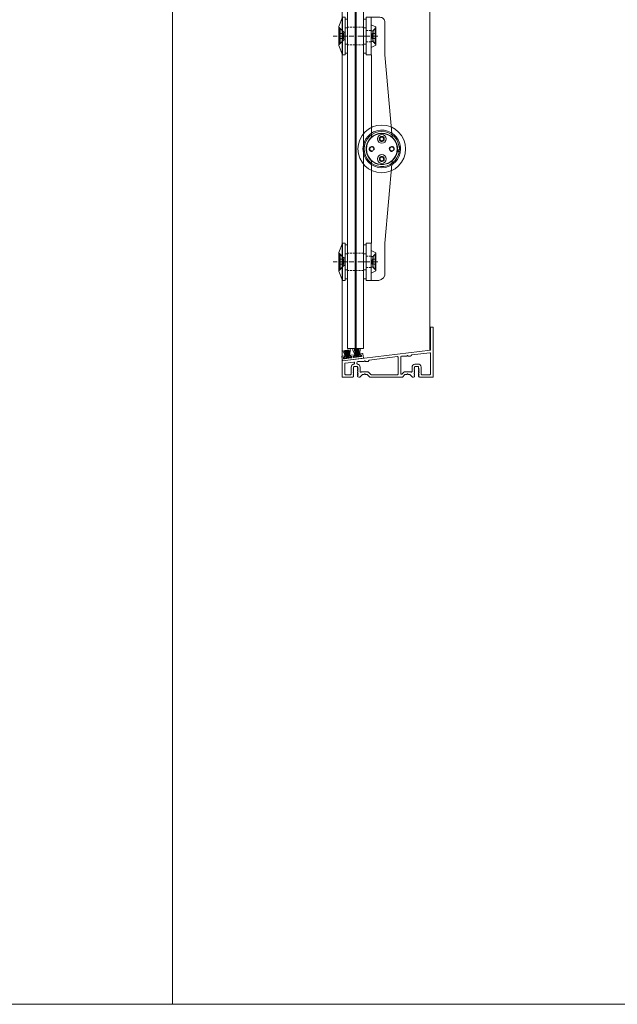
# Model space of a CAD drawing. Extents: x -2817 to 14334, y -3100 to 3352.
# Drawn here: x 11712 to 12189, y -3100 to -2315 of the extents above; entities that cross this region are included whole.
import ezdxf

# ---------------------------------------------------------------- set-up
doc = ezdxf.new("R2010")
doc.units = 0
doc.header["$LTSCALE"] = 0.5
doc.linetypes.add('STRICHPUNKT2', pattern=[12.7, 6.35, -3.175, 0, -3.175])
doc.linetypes.add('VERDECKT2', pattern=[4.7625, 3.175, -1.5875])
doc.layers.get('0').update_dxf_attribs({"lineweight": 18})
for name, color, linetype, lineweight in [('Alu Profile', 3, 'Continuous', 18), ('Dichtung', 6, 'Continuous', 18), ('Duenn', 5, 'Continuous', 9), ('Glas', 5, 'Continuous', 18), ('Symmetrie', 3, 'STRICHPUNKT2', 9), ('verdeckt', 2, 'VERDECKT2', 9), ('Vertikal', 7, 'Continuous', 18)]:
    doc.layers.add(name, color=color, linetype=linetype, lineweight=lineweight)

# ---------------------------------------------------------------- blocks, each defined once
blk = doc.blocks.new('1500FSGlashalter_V_182')
for p, q in [((8.5, 75), (8.5, 105)), ((8.5, 85.5), (8.5, 94.5)), ((8.5, -75), (8.5, -105)), ((8.5, -94.5), (8.5, -85.5))]:
    blk.add_line(p, q)
blk.add_lwpolyline([(12.5, 0, -0.214063), (8.31, -9.34), (8.31, -75), (12.5, -75), (12.5, -105), (12.5, -105), (1.5, -105, -0.414214), (-2.5, -101), (-2.5, -75), (-8.31, -9.34, -0.214063), (-12.5, 0, -0.214063), (-8.31, 9.34), (-2.5, 75), (-2.5, 101, -0.290631), (4.5, 105), (12.5, 105), (12.5, 105), (12.5, 75), (8.31, 75), (8.31, 9.34, -0.214063)], format="xyb", close=True)
for centre in [(0, 8), (0, -8)]:
    blk.add_circle(centre, 2)
at = {"layer": 'Symmetrie'}
for p, q in [((14.48, 90), (7.52, 90)), ((14.48, -90), (7.52, -90))]:
    blk.add_line(p, q, dxfattribs=at)
at = {"layer": 'verdeckt'}
for p, q in [((12.5, 94.5), (8.5, 94.5)), ((12.5, 85.5), (8.5, 85.5)), ((12.5, -85.5), (8.5, -85.5)), ((12.5, -94.5), (8.5, -94.5))]:
    blk.add_line(p, q, dxfattribs=at)
blk = doc.blocks.new('1500FSRosette_V')
for points in [[(0, 9), (0, -9), (3.8, -7.25)], [(0, 9), (3.8, 7.25)], [(3.8, 7.25), (3.8, -7.25)]]:
    blk.add_lwpolyline(points)
at = {"layer": 'Symmetrie'}
blk.add_line((5.32, 0), (-1.52, 0), dxfattribs=at)
at = {"layer": 'verdeckt'}
for p, q in [((3.8, 6.75), (1.5, 4.25)), ((1.5, 4.25), (1.5, -4.25)), ((3.8, -6.75), (1.5, -4.25))]:
    blk.add_line(p, q, dxfattribs=at)
for points in [[(1.5, 4.25), (0, 4.25)], [(1.5, -4.25), (0, -4.25)]]:
    blk.add_lwpolyline(points, dxfattribs=at)
blk = doc.blocks.new('1500FSM6_Huelsenschraube_S')
for p, q in [((0, -6), (0, 6)), ((0, 6), (0.3, 6)), ((0.3, 6), (3.3, 3)), ((0.3, -6), (0.3, 6)), ((3.3, -3), (3.3, 3)), ((0.3, -6), (0, -6)), ((0.3, -6), (3.3, -3))]:
    blk.add_line(p, q)
at = {"layer": 'verdeckt'}
for p, q in [((0, 2), (2.5, 2)), ((0, 0), (2.5, 0)), ((2.5, 2), (3.65, 0)), ((2.5, -2), (2.5, 2)), ((2.5, -2), (3.65, 0)), ((0, -2), (2.5, -2))]:
    blk.add_line(p, q, dxfattribs=at)
blk = doc.blocks.new('1500FSDIN7991_M6x16_S')
for p, q in [((0, -6), (0, 6)), ((0, 6), (0.3, 6)), ((0, 0), (2.5, 0)), ((0.3, 6), (2.3, 4)), ((0.3, -6), (0.3, 6)), ((2.3, 4), (2.3, -4)), ((2.5, -2), (2.5, 2)), ((0.3, -6), (0, -6)), ((0.3, -6), (2.3, -4))]:
    blk.add_line(p, q)
at = {"layer": 'verdeckt'}
for p, q in [((0, 2), (2.5, 2)), ((2.5, 2), (3.65, 0)), ((2.5, -2), (3.65, 0)), ((0, -2), (2.5, -2))]:
    blk.add_line(p, q, dxfattribs=at)
blk = doc.blocks.new('1500FSDruckscheibe_30_S')
for p, q in [((-5, 7.5), (-2, 15)), ((-2, 15), (0, 15)), ((-2, 15), (-2, -15)), ((0, 15), (0, -15)), ((-5, -7.5), (-5, 7.5)), ((-5, -5.9), (-5, 5.9)), ((-5, -7.5), (-2, -15)), ((-2, -15), (0, -15))]:
    blk.add_line(p, q)
at = {"layer": 'Symmetrie'}
blk.add_line((-9.54, 0), (6.02, 0), dxfattribs=at)
at = {"layer": 'verdeckt', "ltscale": 2}
for p, q in [((-4.78, 6.83), (-1, 3.05)), ((-1, 0), (-1, 3.05)), ((-1, 3.05), (0, 3.05)), ((-1, 0), (-1, -3.05)), ((-4.78, -6.83), (-1, -3.05)), ((-1, -3.05), (0, -3.05))]:
    blk.add_line(p, q, dxfattribs=at)
blk = doc.blocks.new('1500FSMCM-25-03_A')
for p, q in [((13.86, 1.97), (14.87, 1.97)), ((13.92, 1.45), (14.93, 1.45)), ((13.98, 0.75), (14.98, 0.75)), ((12.33, -2.05), (13.85, -2.05)), ((12.47, -0.83), (13.98, -0.83)), ((13.43, -1.35), (13.93, -1.35))]:
    blk.add_line(p, q)
for radius, start, end in [(15, 7.53833, 180), (14, 0, 180), (12.5, 0, 180), (15, 180, 0), (14, 180, 351.56441), (12.5, 180, 350.54336), (12.5, 350.54336, 0), (12.5, 0, 6.64873), (12.5, 356.17903, 0), (14, 356.58893, 0), (15, 2.85476, 5.53679), (15, 0, 2.85476), (13.5, 354.24566, 356.46244), (14, 351.56441, 354.45183)]:
    blk.add_arc((0, 0), radius, start, end)
blk = doc.blocks.new('1500FSDIN912_M4_A')
for p, q in [((-0.87, 1.5), (-1.73, 0)), ((-1.73, 0), (-0.87, -1.5)), ((0.87, 1.5), (-0.87, 1.5)), ((1.73, 0), (0.87, 1.5)), ((0.87, -1.5), (1.73, 0)), ((-0.87, -1.5), (0.87, -1.5))]:
    blk.add_line(p, q)
for radius in [3.5, 1.73]:
    blk.add_circle((0, 0), radius)
blk = doc.blocks.new('1500FSDichtscheibe_27_13_S')
blk.add_lwpolyline([(-2, 13.5), (0, 13.5), (0, -13.5), (-2, -13.5)], close=True)
at = {"layer": 'Symmetrie'}
blk.add_line((-3.9, 0), (1.9, 0), dxfattribs=at)
at = {"layer": 'verdeckt'}
for p, q in [((-2, 6.5), (0, 6.5)), ((-2, -6.5), (0, -6.5))]:
    blk.add_line(p, q, dxfattribs=at)
blk = doc.blocks.new('1500FSGLAS_V_AUSGLEICH')
at = {"layer": 'Glas'}
for points in [[(-12.76, -248.5), (-6.76, -248.5), (-6.76, 69.5), (-12.76, 69.5)], [(-6.76, -248.5), (-6, -248.5), (-6, 69.5), (-6.76, 69.5)], [(-6, -208.5), (0, -208.5), (0, 69.5), (-6, 69.5)]]:
    blk.add_lwpolyline(points, close=True, dxfattribs=at)
at = {"layer": 'Symmetrie'}
for p, q in [((-17.76, 0.5), (5, 0.5)), ((-17.76, -179.5), (5, -179.5))]:
    blk.add_line(p, q, dxfattribs=at)
at = {"layer": 'verdeckt'}
for p, q in [((-12.76, 7.5), (0, 7.5)), ((-12.76, -6.5), (0, -6.5)), ((-12.76, -172.5), (0, -172.5)), ((-12.76, -186.5), (0, -186.5))]:
    blk.add_line(p, q, dxfattribs=at)
blk = doc.blocks.new('1500FSA$C59DC4529')
for centre, radius in [((0, 0), 19), ((0, 0), 12.5), ((0, 0), 12.3), ((0, 8), 1.6), ((-8, 0), 1.6), ((8, 0), 1.6), ((0, -8), 1.6)]:
    blk.add_circle(centre, radius)
at = {"layer": 'Duenn'}
for centre, start, end in [((0, 8), 157.5, 112.5), ((-8, 0), 337.5, 292.5), ((8, 0), 337.5, 292.5), ((0, -8), 157.5, 112.5)]:
    blk.add_arc(centre, 2, start, end, dxfattribs=at)
blk = doc.blocks.new('1500FSLamelle_V_unten')
at = {"rotation": 180}
for name, p in [('1500FSGLAS_V_AUSGLEICH', (-27.26, -89.5)), ('1500FSGlashalter_V_182', (0, 0))]:
    blk.add_blockref(name, p, dxfattribs=at)
for name, p in [('1500FSDruckscheibe_30_S', (-29.26, 90)), ('1500FSDichtscheibe_27_13_S', (-27.26, 90)), ('1500FSDichtscheibe_27_13_S', (-12.5, 90)), ('1500FSM6_Huelsenschraube_S', (-33.51, 90)), ('1500FSRosette_V', (-8.5, 90)), ('1500FSRosette_V', (-8.5, 90)), ('1500FSA$C59DC4529', (0, 0)), ('1500FSMCM-25-03_A', (0, 0)), ('1500FSDIN912_M4_A', (0, 8)), ('1500FSDIN912_M4_A', (0, -8)), ('1500FSDruckscheibe_30_S', (-29.26, -90)), ('1500FSDichtscheibe_27_13_S', (-27.26, -90)), ('1500FSDichtscheibe_27_13_S', (-12.5, -90)), ('1500FSM6_Huelsenschraube_S', (-33.51, -90)), ('1500FSRosette_V', (-8.5, -90))]:
    blk.add_blockref(name, p)
at = {"xscale": -1}
for p in [(-4.95, 90), (-4.95, -90)]:
    blk.add_blockref('1500FSDIN7991_M6x16_S', p, dxfattribs=at)
blk = doc.blocks.new('1500FSP4_BS_OBEN')
for points in [[(13.07, 0, -0.198912), (13.21, -0.06), (15.29, -2.14, 0.198912), (15.43, -2.2), (16.58, -2.2, -0.198912), (16.73, -2.26), (17.11, -2.64, 0.198912), (17.25, -2.7, 0.198912), (17.39, -2.64), (17.77, -2.26, -0.198912), (17.92, -2.2), (19.07, -2.2, 0.198912), (19.21, -2.14), (21.29, -0.06, -0.198912), (21.43, 0), (22.1, 0), (22.85, -0.43, -0.267949), (22.95, -0.6), (22.95, -1.2, -0.267949), (22.85, -1.37), (22.45, -1.6), (22.85, -1.83, -0.267949), (22.95, -2), (22.95, -2.6, -0.267949), (22.85, -2.77), (22.45, -3), (22.85, -3.23, -0.267949), (22.95, -3.4), (22.95, -4, -0.267949), (22.85, -4.17), (22.45, -4.4), (22.85, -4.63, -0.267949), (22.95, -4.8), (22.95, -5.4, -0.267949), (22.85, -5.57), (22.45, -5.8), (22.85, -6.03, -0.267949), (22.95, -6.2), (22.95, -6.8, -0.267949), (22.85, -6.97), (22.45, -7.2), (22.85, -7.43, -0.267949), (22.95, -7.6), (22.95, -8, 0.414214), (23.45, -8.5), (25.65, -8.5, 0.414214), (26.15, -8), (26.15, -6.9, -0.267949), (26.25, -6.73), (26.65, -6.5), (26.25, -6.27, -0.267949), (26.15, -6.1), (26.15, -5.5, -0.267949), (26.25, -5.33), (26.65, -5.1), (26.25, -4.87, -0.267949), (26.15, -4.7), (26.15, -4.1, -0.267949), (26.25, -3.93), (26.65, -3.7), (26.25, -3.47, -0.267949), (26.15, -3.3), (26.15, -2.7, -0.267949), (26.25, -2.53), (26.65, -2.3), (26.25, -2.07, -0.267949), (26.15, -1.9), (26.15, -1.3, -0.267949), (26.25, -1.13), (26.65, -0.9), (26.25, -0.67, -0.267949), (26.15, -0.5, -0.267949), (26.25, -0.32), (26.76, -0.03, -0.131652), (26.86, 0), (35.05, 0, -0.414214), (35.25, -0.2), (35.25, -12.82, -0.378866), (35.07, -13.02), (-35.07, -21.63, 0.378866), (-35.25, -21.83), (-35.25, -39.8, -0.414214), (-35.45, -40), (-37.05, -40, -0.414214), (-37.25, -39.8), (-37.25, -0.2, -0.414214), (-37.05, 0), (-26.36, 0, -0.131652), (-26.26, -0.03), (-25.75, -0.32, -0.267949), (-25.65, -0.5, -0.267949), (-25.75, -0.67), (-26.15, -0.9), (-25.75, -1.13, -0.267949), (-25.65, -1.3), (-25.65, -1.9, -0.267949), (-25.75, -2.07), (-26.15, -2.3), (-25.75, -2.53, -0.267949), (-25.65, -2.7), (-25.65, -3.3, -0.267949), (-25.75, -3.47), (-26.15, -3.7), (-25.75, -3.93, -0.267949), (-25.65, -4.1), (-25.65, -4.7, -0.267949), (-25.75, -4.87), (-26.15, -5.1), (-25.75, -5.33, -0.267949), (-25.65, -5.5), (-25.65, -6.1, -0.267949), (-25.75, -6.27), (-26.15, -6.5), (-25.75, -6.73, -0.267949), (-25.65, -6.9), (-25.65, -8, 0.414214), (-25.15, -8.5), (-22.95, -8.5, 0.414214), (-22.45, -8), (-22.45, -7.6, -0.267949), (-22.35, -7.43), (-21.95, -7.2), (-22.35, -6.97, -0.267949), (-22.45, -6.8), (-22.45, -6.2, -0.267949), (-22.35, -6.03), (-21.95, -5.8), (-22.35, -5.57, -0.267949), (-22.45, -5.4), (-22.45, -4.8, -0.267949), (-22.35, -4.63), (-21.95, -4.4), (-22.35, -4.17, -0.267949), (-22.45, -4), (-22.45, -3.4, -0.267949), (-22.35, -3.23), (-21.95, -3), (-22.35, -2.77, -0.267949), (-22.45, -2.6), (-22.45, -2, -0.267949), (-22.35, -1.83), (-21.95, -1.6), (-22.35, -1.37, -0.267949), (-22.45, -1.2), (-22.45, -0.6, -0.267949), (-22.35, -0.43), (-21.6, 0), (-20.93, 0, -0.198912), (-20.79, -0.06), (-18.71, -2.14, 0.198912), (-18.57, -2.2), (-17.42, -2.2, -0.198912), (-17.27, -2.26), (-16.89, -2.64, 0.198912), (-16.75, -2.7, 0.198912), (-16.61, -2.64), (-16.23, -2.26, -0.198912), (-16.08, -2.2), (-14.93, -2.2, 0.198912), (-14.79, -2.14), (-12.71, -0.06, -0.198912), (-12.57, 0)], [(-19.25, -16.8), (-17.42, -16.8, -0.198912), (-17.27, -16.86), (-16.89, -17.24, 0.414214), (-16.61, -17.24), (-16.23, -16.86, -0.198912), (-16.08, -16.8), (-12.14, -16.8, 0.030553), (-12.08, -16.8), (-11.89, -16.77, 0.378866), (-11.45, -16.28), (-11.45, -2.83, 0.668179), (-12.3, -2.48), (-13.88, -4.05, -0.198912), (-14.23, -4.2), (-16.75, -4.2), (-19.27, -4.2, -0.188264), (-19.61, -4.07, 0.653433), (-20.45, -4.44), (-20.45, -8, -0.375565), (-22.62, -10.48, -0.033445), (-22.95, -10.5), (-25.15, -10.5, -0.414214), (-27.65, -8), (-27.65, -2.5, 0.414214), (-28.15, -2), (-34.75, -2, 0.414214), (-35.25, -2.5), (-35.25, -19.08, 0.450467), (-34.69, -19.57), (-20.19, -17.79, 0.377657), (-19.75, -17.3, -0.412974)], [(17.92, -12.6), (22.55, -12.6, 0.414214), (23.55, -11.6), (23.55, -10.97, 0.375565), (23.12, -10.48, -0.375565), (20.95, -8), (20.95, -4.44, 0.653433), (20.11, -4.07, -0.188264), (19.77, -4.2), (17.25, -4.2), (14.73, -4.2, -0.198912), (14.38, -4.05), (12.47, -2.15, 0.198912), (12.11, -2), (-8.95, -2, 0.414214), (-9.45, -2.5), (-9.45, -15.91, 0.450467), (-8.89, -16.4), (13.81, -13.62, 0.378866), (14.25, -13.12), (14.25, -13.1, -0.414214), (14.75, -12.6), (16.58, -12.6, -0.198912), (16.73, -12.66), (17.11, -13.04, 0.414214), (17.39, -13.04), (17.77, -12.66, -0.198912)], [(25.55, -10.97, -0.375565), (25.98, -10.48, 0.375565), (28.15, -8), (28.15, -2.5, -0.414214), (28.65, -2), (32.75, -2, -0.414214), (33.25, -2.5), (33.25, -10.79, -0.378866), (32.81, -11.28), (26.11, -12.11, -0.450467), (25.55, -11.61)]]:
    blk.add_lwpolyline(points, format="xyb", close=True)
blk = doc.blocks.new('1500FSSchueco_246112')
at = {"layer": 'Dichtung'}
for p, q in [((-0.5, 1.28), (-6.58, 3.21)), ((-0.5, 1.06), (-6.58, 2)), ((-0.5, 0.84), (-6.58, 1.23)), ((-0.54, 0.44), (-6.58, 0.72)), ((-0.5, 0), (-6.58, 0)), ((-0.5, 0), (-6.58, 0)), ((-0.54, -0.44), (-6.58, -0.72)), ((-0.5, -0.84), (-6.58, -1.23)), ((-0.5, -1.06), (-6.58, -2)), ((-0.5, -1.28), (-6.58, -3.21))]:
    blk.add_line(p, q, dxfattribs=at)
blk.add_lwpolyline([(-0.15, -2.87, 0.414214), (0, -2.72), (0, 2.72, 0.414214), (-0.15, 2.87), (-0.35, 2.87, 0.414214), (-0.5, 2.72), (-0.5, -2.72, 0.414214), (-0.35, -2.87)], format="xyb", close=True, dxfattribs=at)
blk = doc.blocks.new('1500FSA$C39D9709F')
at = {"layer": 'Alu Profile'}
blk.add_lwpolyline([(3.5, 16.8, -0.414214), (3.7, 16.6), (3.7, 15, -0.414214), (3.5, 14.8), (2.9, 14.8, -0.414214), (2.7, 15), (2.7, 15.45, 0.414214), (2.5, 15.65), (1.7, 15.65, 0.414214), (1.5, 15.45), (1.5, 9.25, 0.414214), (1.7, 9.05), (2.5, 9.05, 0.414214), (2.7, 9.25), (2.7, 9.8, -0.414214), (2.9, 10), (3.5, 10, -0.414214), (3.7, 9.8), (3.7, 7, -0.414214), (3.5, 6.8), (2.9, 6.8, -0.414214), (2.7, 7), (2.7, 7.55, 0.414214), (2.5, 7.75), (1.7, 7.75, 0.414214), (1.5, 7.55), (1.5, 1.35, 0.414214), (1.7, 1.15), (2.5, 1.15, 0.414214), (2.7, 1.35), (2.7, 1.8, -0.414214), (2.9, 2), (3.5, 2, -0.414214), (3.7, 1.8), (3.7, 0.2, -0.414214), (3.5, 0), (0, 0), (0, 16.8)], format="xyb", close=True, dxfattribs=at)
at = {"rotation": 180}
blk.add_blockref('1500FSSchueco_246112', (1.5, 12.35), dxfattribs=at)
at = {"xscale": -1}
blk.add_blockref('1500FSSchueco_246112', (1.5, 4.45), dxfattribs=at)
blk = doc.blocks.new('Element_500x1500')
at = {"layer": 'Vertikal'}
for p, q in [((-160.25, 21.59), (-160.25, 1487)), ((-160.25, 21.59), (-160.25, 1487)), ((-230.25, 13), (-230.25, 1478.34)), ((-230.25, 13), (-230.25, 1460))]:
    blk.add_line(p, q, dxfattribs=at)
blk.add_blockref('1500FSLamelle_V_unten', (-198.7, 182.01))
at = {"rotation": 97.52394564667497}
blk.add_blockref('1500FSA$C39D9709F', (-213.42, 15.22), dxfattribs=at)
at = {"layer": 'Vertikal', "rotation": 180}
blk.add_blockref('1500FSP4_BS_OBEN', (-195, 0), dxfattribs=at)

msp = doc.modelspace()

# ---------------------------------------------------------------- linework, layer by layer
for p, q in [((11834.23, -3100), (11834.23, -747.98)), ((1134.23, -3100), (14334.23, -3100))]:
    msp.add_line(p, q)

# ---------------------------------------------------------------- block references
msp.add_blockref('Element_500x1500', (12200, -2600))

doc.saveas('drawing.dxf')
